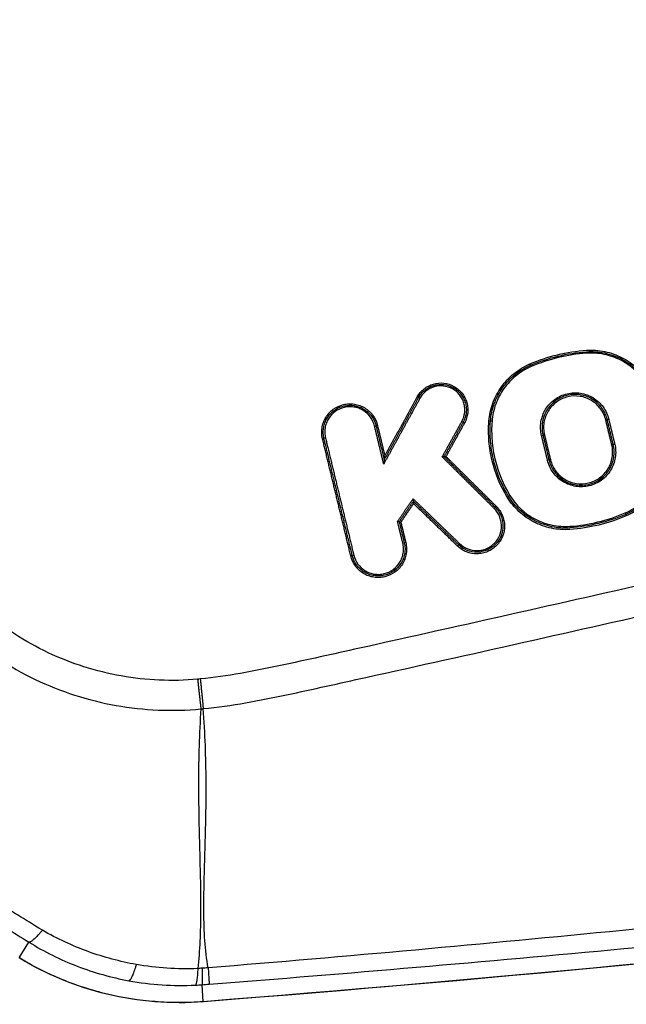
# Model space of a CAD drawing. Units: millimetres. Extents: x -5883 to 5865, y -7514 to 7530.
# Drawn here: x 3856 to 3895, y 815 to 880 of the extents above; entities that cross this region are included whole.
import ezdxf

# ---------------------------------------------------------------- set-up
doc = ezdxf.new("R2010")
doc.units = ezdxf.units.MM
doc.layers.add('2d', color=230, linetype='Continuous')

msp = doc.modelspace()

# ---------------------------------------------------------------- linework, layer by layer
at = {"layer": '2d'}
for p, q in [((3855.741, 818.326), (3856.373, 819.357)), ((3867.785, 815.465), (3867.699, 816.577))]:
    msp.add_line(p, q, dxfattribs=at)
at = {"layer": '2d', "extrusion": (0, 0, -1)}
for centre, major_axis, ratio, start_param, end_param in [((3889.156, 857.182), (0.0394, -0.0919), 0.017798, 0, 1.529282), ((3889.234, 856.998), (0.0394, -0.0919), 0.017826, 3.141593, 4.670808), ((3881.784, 855.023), (0.0876, -0.0483), 0.040234, 0, 1.548609), ((3881.959, 854.927), (0.0876, -0.0483), 0.040269, 3.141593, 4.690182), ((3886.474, 853.435), (0.0997, -0.0076), 0.04638, 0, 1.567258), ((3878.988, 853.11), (0.0972, 0.0235), 0.045338, -1.55985, 0), ((3879.182, 853.157), (0.0972, 0.0235), 0.045316, 1.581737, 3.141593), ((3889.914, 852.494), (0.0972, 0.0235), 0.045555, -1.559797, 0), ((3890.109, 852.541), (0.0972, 0.0235), 0.045534, 1.58179, 3.141593), ((3894.51, 851.885), (0.0972, 0.0235), 0.045766, 0, 1.581846), ((3894.704, 851.931), (0.0972, 0.0235), 0.045754, 3.141593, 4.723436), ((3887.675, 848.463), (0.0853, 0.0523), 0.04121, 0, 1.596055), ((3895.384, 847.428), (0.0394, -0.0919), 0.019201, 4.667606, 6.283185), ((3895.463, 847.244), (0.0394, -0.0919), 0.019225, 1.525957, 3.141593), ((3880.838, 845.448), (0.0972, 0.0235), 0.048047, -1.559196, 0), ((3881.032, 845.494), (0.0972, 0.0235), 0.048025, 1.582391, 3.141593), ((3884.416, 845.273), (0.0694, 0.072), 0.03438, 0, 1.606413), ((3884.554, 845.417), (0.0694, 0.072), 0.034348, 3.141593, 4.747972), ((3867.4, 820.443), (0.39, -4.985), 0.016513, 0, 0.052367)]:
    msp.add_ellipse(centre, major_axis=major_axis, ratio=ratio, start_param=start_param, end_param=end_param, dxfattribs=at)
at = {"layer": '2d'}
for centre, major_axis, ratio, start_param, end_param in [((3884.7, 853.411), (0.0875, -0.0485), 0.040706, 0, 1.593354), ((3884.875, 853.314), (0.0875, -0.0485), 0.040732, 3.141593, 4.734961), ((3886.674, 853.419), (0.0997, -0.0076), 0.046391, 1.574335, 3.141593), ((3894.117, 853.509), (0.0972, 0.0235), 0.045192, 4.701478, 6.283185), ((3894.312, 853.556), (0.0972, 0.0235), 0.04518, 1.559888, 3.141593), ((3875.583, 852.288), (0.0972, 0.0235), 0.045623, 4.701374, 6.283185), ((3875.777, 852.335), (0.0972, 0.0235), 0.045612, 1.559784, 3.141593), ((3890.306, 850.87), (0.0972, 0.0235), 0.04613, 0, 1.559659), ((3890.501, 850.917), (0.0972, 0.0235), 0.046108, 3.141593, 4.701257), ((3887.845, 848.568), (0.0853, 0.0523), 0.041182, 1.545555, 3.141593), ((3886.813, 847.728), (0.0704, 0.0711), 0.034214, 0, 1.53626), ((3886.954, 847.87), (0.0704, 0.0711), 0.034174, 3.141593, 4.677893), ((3877.433, 844.625), (0.0972, 0.0235), 0.048333, 4.70072, 6.283185), ((3877.628, 844.672), (0.0972, 0.0235), 0.048321, 1.55913, 3.141593)]:
    msp.add_ellipse(centre, major_axis=major_axis, ratio=ratio, start_param=start_param, end_param=end_param, dxfattribs=at)
for points, knots in [([(4132.477, 981.345), (4132.441, 974.293), (4132.31, 967.244), (4131.858, 953.148), (4131.535, 946.101), (4130.882, 935.543), (4130.665, 932.032), (4129.792, 926.846), (4129.411, 925.149), (4128.64, 922.672), (4128.349, 921.856), (4127.708, 920.239), (4127.36, 919.443), (4126.17, 917.122), (4125.239, 915.673), (4123.116, 912.987), (4121.9, 911.738), (4119.248, 909.467), (4117.834, 908.466), (4114.86, 906.679), (4113.302, 905.89), (4110.095, 904.448), (4108.459, 903.801), (4105.982, 902.882), (4105.153, 902.582), (4103.496, 901.982), (4102.667, 901.683), (4098.52, 900.197), (4095.194, 899.031), (4090.197, 897.308), (4088.529, 896.738), (4085.189, 895.607), (4083.519, 895.044), (4078.504, 893.363), (4075.157, 892.252), (4058.405, 886.749), (4044.95, 882.513), (4004.48, 870.239), (3977.351, 862.613), (3936.386, 852.16), (3922.691, 848.822), (3902.093, 844.005), (3895.217, 842.436), (3884.892, 840.116), (3881.449, 839.349), (3876.282, 838.203), (3874.561, 837.815), (3871.103, 837.083), (3869.362, 836.746), (3867.588, 836.573)], [0, 0, 0, 0, 0.062472, 0.062472, 0.124974, 0.124974, 0.156225, 0.156225, 0.171851, 0.171851, 0.179663, 0.179663, 0.187476, 0.187476, 0.203101, 0.203101, 0.218727, 0.218727, 0.234352, 0.234352, 0.249978, 0.249978, 0.265603, 0.265603, 0.273416, 0.273416, 0.281229, 0.281229, 0.31248, 0.31248, 0.328105, 0.328105, 0.343731, 0.343731, 0.374982, 0.374982, 0.499985, 0.499985, 0.749993, 0.749993, 0.874996, 0.874996, 0.937498, 0.937498, 0.968749, 0.968749, 0.984375, 0.984375, 1, 1, 1, 1]), ([(3867.778, 834.63), (3869.669, 834.815), (3871.471, 835.166), (3874.972, 835.904), (3876.688, 836.29), (3881.858, 837.433), (3885.304, 838.199), (3895.638, 840.515), (3902.522, 842.083), (3923.142, 846.898), (3936.85, 850.235), (3977.864, 860.693), (4005.024, 868.326), (4045.535, 880.61), (4059.006, 884.849), (4075.778, 890.359), (4079.129, 891.471), (4084.15, 893.154), (4085.822, 893.718), (4089.166, 894.849), (4090.839, 895.421), (4095.852, 897.149), (4099.188, 898.319), (4103.349, 899.811), (4104.181, 900.111), (4105.844, 900.714), (4106.674, 901.014), (4109.175, 901.942), (4110.852, 902.605), (4114.163, 904.093), (4115.787, 904.913), (4118.924, 906.795), (4120.433, 907.86), (4123.274, 910.289), (4124.579, 911.626), (4126.882, 914.536), (4127.875, 916.081), (4129.162, 918.589), (4129.543, 919.459), (4130.217, 921.162), (4130.525, 922.026), (4131.344, 924.657), (4131.743, 926.442), (4132.652, 931.837), (4132.869, 935.402), (4133.524, 945.993), (4133.848, 953.064), (4134.301, 967.201), (4134.433, 974.271), (4134.469, 981.345)], [0, 0, 0, 0, 0.015625, 0.015625, 0.03125, 0.03125, 0.0625, 0.0625, 0.125, 0.125, 0.25, 0.25, 0.5, 0.5, 0.625, 0.625, 0.65625, 0.65625, 0.671875, 0.671875, 0.6875, 0.6875, 0.71875, 0.71875, 0.726562, 0.726562, 0.734375, 0.734375, 0.75, 0.75, 0.765625, 0.765625, 0.78125, 0.78125, 0.796875, 0.796875, 0.8125, 0.8125, 0.820313, 0.820313, 0.828125, 0.828125, 0.84375, 0.84375, 0.875, 0.875, 0.9375, 0.9375, 1, 1, 1, 1]), ([(3818.963, 958.674), (3817.19, 958.674), (3815.411, 958.495), (3812.794, 957.879), (3811.936, 957.629), (3810.152, 956.909), (3809.257, 956.398), (3808.102, 955.503), (3807.739, 955.181), (3807.055, 954.493), (3806.731, 954.118), (3805.85, 952.948), (3805.372, 952.099), (3804.652, 950.32), (3804.403, 949.415), (3804.227, 947.959), (3804.209, 947.457), (3804.219, 946.551), (3804.238, 946.132), (3804.325, 944.02), (3804.406, 942.357), (3804.56, 939.01), (3804.638, 937.336), (3804.875, 932.317), (3805.036, 928.972), (3805.524, 918.939), (3805.863, 912.25), (3806.559, 898.878), (3806.912, 892.196), (3807.326, 884.679), (3807.373, 883.844), (3807.464, 882.175), (3807.493, 881.361), (3807.717, 878.657), (3808.124, 876.835), (3809.404, 873.369), (3810.254, 871.738), (3812.409, 868.697), (3813.68, 867.337), (3815.835, 865.588), (3816.534, 865.124), (3817.911, 864.144), (3818.599, 863.651), (3820.663, 862.168), (3822.046, 861.169), (3826.174, 858.221), (3828.923, 856.251), (3837.163, 850.331), (3842.647, 846.37), (3849.504, 841.414), (3850.875, 840.426), (3852.91, 838.933), (3853.572, 838.423), (3855.131, 837.398), (3855.951, 836.938), (3857.62, 836.143), (3858.472, 835.806), (3860.235, 835.237), (3861.154, 835.007), (3863.905, 834.515), (3865.755, 834.438), (3867.624, 834.614)], [0, 0, 0, 0, 0.03125, 0.03125, 0.046875, 0.046875, 0.0625, 0.0625, 0.070312, 0.070312, 0.078125, 0.078125, 0.09375, 0.09375, 0.109375, 0.109375, 0.117187, 0.117187, 0.125, 0.125, 0.15625, 0.15625, 0.1875, 0.1875, 0.25, 0.25, 0.375, 0.375, 0.5, 0.5, 0.515625, 0.515625, 0.53125, 0.53125, 0.5625, 0.5625, 0.59375, 0.59375, 0.625, 0.625, 0.640625, 0.640625, 0.65625, 0.65625, 0.6875, 0.6875, 0.75, 0.75, 0.875, 0.875, 0.90625, 0.90625, 0.921875, 0.921875, 0.9375, 0.9375, 0.953125, 0.953125, 0.96875, 0.96875, 1, 1, 1, 1]), ([(3867.414, 836.554), (3865.728, 836.402), (3864.068, 836.475), (3861.593, 836.915), (3860.77, 837.119), (3859.175, 837.627), (3858.397, 837.932), (3856.88, 838.646), (3856.137, 839.058), (3854.717, 839.985), (3854.045, 840.5), (3851.998, 842.001), (3850.625, 842.991), (3843.766, 847.949), (3838.28, 851.916), (3830.036, 857.85), (3827.285, 859.826), (3823.155, 862.785), (3821.785, 863.777), (3819.725, 865.26), (3819.037, 865.754), (3817.658, 866.735), (3816.945, 867.212), (3815.015, 868.799), (3813.876, 870.03), (3811.945, 872.779), (3811.182, 874.25), (3810.031, 877.389), (3809.671, 879.009), (3809.469, 881.444), (3809.437, 882.288), (3809.345, 883.959), (3809.298, 884.795), (3808.883, 892.315), (3808.531, 899.001), (3807.839, 912.373), (3807.502, 919.059), (3807.018, 929.091), (3806.858, 932.435), (3806.622, 937.45), (3806.545, 939.122), (3806.391, 942.465), (3806.311, 944.141), (3806.225, 946.222), (3806.207, 946.64), (3806.199, 947.446), (3806.214, 947.829), (3806.354, 948.979), (3806.559, 949.73), (3807.141, 951.174), (3807.517, 951.845), (3808.191, 952.769), (3808.44, 953.069), (3808.983, 953.636), (3809.269, 953.9), (3810.177, 954.639), (3810.856, 955.065), (3812.371, 955.716), (3813.177, 955.967), (3815.61, 956.576), (3817.283, 956.759), (3818.963, 956.759)], [0, 0, 0, 0, 0.03125, 0.03125, 0.046875, 0.046875, 0.0625, 0.0625, 0.078125, 0.078125, 0.09375, 0.09375, 0.125, 0.125, 0.25, 0.25, 0.3125, 0.3125, 0.34375, 0.34375, 0.359375, 0.359375, 0.375, 0.375, 0.40625, 0.40625, 0.4375, 0.4375, 0.46875, 0.46875, 0.484375, 0.484375, 0.5, 0.5, 0.625, 0.625, 0.75, 0.75, 0.8125, 0.8125, 0.84375, 0.84375, 0.875, 0.875, 0.882813, 0.882813, 0.890625, 0.890625, 0.90625, 0.90625, 0.921875, 0.921875, 0.929688, 0.929688, 0.9375, 0.9375, 0.953125, 0.953125, 0.96875, 0.96875, 1, 1, 1, 1]), ([(3892.848, 858.069), (3893.254, 858.097), (3893.655, 858.07), (3894.248, 857.947), (3894.446, 857.892), (3894.826, 857.758), (3895.01, 857.678), (3895.546, 857.402), (3895.883, 857.166), (3896.325, 856.756), (3896.463, 856.61), (3896.719, 856.298), (3896.837, 856.131), (3896.944, 855.958)], [0, 0, 0, 0, 0.001204806, 0.001204806, 0.00180721, 0.00180721, 0.002409613, 0.002409613, 0.003614419, 0.003614419, 0.004216822, 0.004216822, 0.004819225, 0.004819225, 0.004819225, 0.004819225]), ([(3892.855, 857.974), (3893.252, 858.001), (3893.644, 857.974), (3894.224, 857.855), (3894.417, 857.801), (3894.788, 857.67), (3894.969, 857.592), (3895.492, 857.322), (3895.822, 857.091), (3896.254, 856.69), (3896.388, 856.548), (3896.638, 856.242), (3896.754, 856.08), (3896.858, 855.91)], [0, 0, 0, 0, 0.001177675, 0.001177675, 0.001766513, 0.001766513, 0.00235535, 0.00235535, 0.003533026, 0.003533026, 0.004121863, 0.004121863, 0.004710701, 0.004710701, 0.004710701, 0.004710701]), ([(3896.773, 855.862), (3896.672, 856.028), (3896.558, 856.187), (3896.314, 856.485), (3896.182, 856.625), (3895.761, 857.016), (3895.439, 857.242), (3894.927, 857.505), (3894.751, 857.581), (3894.388, 857.71), (3894.199, 857.762), (3893.633, 857.879), (3893.25, 857.905), (3892.862, 857.878)], [0, 0, 0, 0, 0.000583108, 0.000583108, 0.001166216, 0.001166216, 0.002332432, 0.002332432, 0.002915541, 0.002915541, 0.003498649, 0.003498649, 0.004664865, 0.004664865, 0.004664865, 0.004664865]), ([(3886.474, 853.43), (3886.505, 853.836), (3886.59, 854.228), (3886.797, 854.797), (3886.88, 854.985), (3887.068, 855.341), (3887.173, 855.512), (3887.523, 856.003), (3887.806, 856.302), (3888.276, 856.68), (3888.44, 856.795), (3888.786, 857.004), (3888.968, 857.097), (3889.156, 857.177)], [0, 0, 0, 0, 0.001205328, 0.001205328, 0.001807992, 0.001807992, 0.002410656, 0.002410656, 0.003615984, 0.003615984, 0.004218648, 0.004218648, 0.004821311, 0.004821311, 0.004821311, 0.004821311]), ([(3886.574, 853.427), (3886.604, 853.824), (3886.687, 854.207), (3886.889, 854.764), (3886.97, 854.947), (3887.154, 855.295), (3887.257, 855.462), (3887.599, 855.942), (3887.876, 856.235), (3888.335, 856.604), (3888.496, 856.716), (3888.834, 856.92), (3889.012, 857.011), (3889.195, 857.09)], [0, 0, 0, 0, 0.001178146, 0.001178146, 0.00176722, 0.00176722, 0.002356293, 0.002356293, 0.003534439, 0.003534439, 0.004123512, 0.004123512, 0.004712586, 0.004712586, 0.004712586, 0.004712586]), ([(3889.234, 857.003), (3889.056, 856.926), (3888.882, 856.837), (3888.551, 856.638), (3888.394, 856.528), (3887.946, 856.167), (3887.676, 855.881), (3887.341, 855.413), (3887.24, 855.249), (3887.061, 854.909), (3886.982, 854.73), (3886.785, 854.186), (3886.703, 853.812), (3886.674, 853.424)], [0, 0, 0, 0, 0.000583382, 0.000583382, 0.001166765, 0.001166765, 0.002333529, 0.002333529, 0.002916912, 0.002916912, 0.003500294, 0.003500294, 0.004667059, 0.004667059, 0.004667059, 0.004667059]), ([(3881.784, 855.019), (3881.84, 855.121), (3881.906, 855.216), (3882.054, 855.392), (3882.138, 855.474), (3882.319, 855.618), (3882.416, 855.681), (3882.621, 855.787), (3882.73, 855.831), (3883.062, 855.927), (3883.299, 855.947), (3883.757, 855.895), (3883.983, 855.823), (3884.285, 855.656), (3884.382, 855.589), (3884.559, 855.44), (3884.639, 855.357), (3884.783, 855.176), (3884.847, 855.078), (3884.952, 854.873), (3884.995, 854.766), (3885.06, 854.542), (3885.08, 854.428), (3885.1, 854.199), (3885.098, 854.082), (3885.059, 853.737), (3884.988, 853.514), (3884.875, 853.31)], [0, 0, 0, 0, 0.000345448, 0.000345448, 0.000690896, 0.000690896, 0.001036345, 0.001036345, 0.001381793, 0.001381793, 0.002072689, 0.002072689, 0.002763585, 0.002763585, 0.003109034, 0.003109034, 0.003454482, 0.003454482, 0.00379993, 0.00379993, 0.004145378, 0.004145378, 0.004490826, 0.004490826, 0.004836275, 0.004836275, 0.005527171, 0.005527171, 0.005527171, 0.005527171]), ([(3881.871, 854.975), (3881.924, 855.071), (3881.986, 855.161), (3882.126, 855.327), (3882.205, 855.404), (3882.376, 855.541), (3882.467, 855.6), (3882.661, 855.7), (3882.764, 855.741), (3883.078, 855.832), (3883.301, 855.85), (3883.732, 855.802), (3883.946, 855.734), (3884.231, 855.576), (3884.323, 855.513), (3884.489, 855.372), (3884.565, 855.295), (3884.701, 855.124), (3884.761, 855.031), (3884.861, 854.838), (3884.901, 854.737), (3884.962, 854.525), (3884.981, 854.418), (3885, 854.202), (3884.998, 854.091), (3884.961, 853.766), (3884.894, 853.555), (3884.787, 853.363)], [0, 0, 0, 0, 0.000325862, 0.000325862, 0.000651724, 0.000651724, 0.000977586, 0.000977586, 0.001303449, 0.001303449, 0.001955173, 0.001955173, 0.002606897, 0.002606897, 0.002932759, 0.002932759, 0.003258622, 0.003258622, 0.003584484, 0.003584484, 0.003910346, 0.003910346, 0.004236208, 0.004236208, 0.00456207, 0.00456207, 0.005213794, 0.005213794, 0.005213794, 0.005213794]), ([(3884.7, 853.416), (3884.8, 853.597), (3884.863, 853.795), (3884.898, 854.101), (3884.899, 854.205), (3884.882, 854.408), (3884.864, 854.509), (3884.807, 854.707), (3884.769, 854.802), (3884.675, 854.984), (3884.619, 855.071), (3884.491, 855.232), (3884.419, 855.305), (3884.263, 855.437), (3884.177, 855.496), (3883.909, 855.645), (3883.708, 855.708), (3883.302, 855.754), (3883.093, 855.736), (3882.798, 855.651), (3882.701, 855.613), (3882.519, 855.519), (3882.433, 855.463), (3882.273, 855.335), (3882.198, 855.262), (3882.067, 855.106), (3882.009, 855.022), (3881.959, 854.931)], [0, 0, 0, 0, 0.000620541, 0.000620541, 0.000930812, 0.000930812, 0.001241082, 0.001241082, 0.001551353, 0.001551353, 0.001861623, 0.001861623, 0.002171894, 0.002171894, 0.002482164, 0.002482164, 0.003102706, 0.003102706, 0.003723247, 0.003723247, 0.004033517, 0.004033517, 0.004343788, 0.004343788, 0.004654058, 0.004654058, 0.004964329, 0.004964329, 0.004964329, 0.004964329]), ([(3889.914, 852.499), (3889.879, 852.644), (3889.859, 852.793), (3889.847, 853.088), (3889.855, 853.235), (3889.902, 853.528), (3889.939, 853.673), (3890.041, 853.949), (3890.105, 854.083), (3890.261, 854.337), (3890.35, 854.455), (3890.55, 854.672), (3890.662, 854.772), (3890.902, 854.946), (3891.029, 855.021), (3891.297, 855.145), (3891.44, 855.194), (3891.87, 855.298), (3892.173, 855.31), (3892.61, 855.241), (3892.755, 855.204), (3893.034, 855.101), (3893.167, 855.037), (3893.419, 854.883), (3893.539, 854.792), (3893.756, 854.592), (3893.854, 854.482), (3894.028, 854.242), (3894.104, 854.113), (3894.228, 853.845), (3894.277, 853.706), (3894.312, 853.561)], [0, 0, 0, 0, 0.000447875, 0.000447875, 0.00089575, 0.00089575, 0.001343624, 0.001343624, 0.001791499, 0.001791499, 0.002239374, 0.002239374, 0.002687249, 0.002687249, 0.003135124, 0.003135124, 0.003582998, 0.003582998, 0.004478748, 0.004478748, 0.004926623, 0.004926623, 0.005374498, 0.005374498, 0.005822373, 0.005822373, 0.006270247, 0.006270247, 0.006718122, 0.006718122, 0.007165997, 0.007165997, 0.007165997, 0.007165997]), ([(3894.215, 853.533), (3894.153, 853.789), (3894.046, 854.029), (3893.823, 854.355), (3893.74, 854.455), (3893.556, 854.64), (3893.455, 854.725), (3893.24, 854.875), (3893.126, 854.94), (3892.889, 855.048), (3892.763, 855.091), (3892.509, 855.155), (3892.38, 855.175), (3892.119, 855.191), (3891.986, 855.187), (3891.727, 855.156), (3891.599, 855.129), (3891.349, 855.052), (3891.226, 855.001), (3890.88, 854.82), (3890.668, 854.655), (3890.323, 854.265), (3890.184, 854.036), (3889.999, 853.549), (3889.951, 853.286), (3889.951, 853.025)], [0, 0, 0, 0, 0.000781737, 0.000781737, 0.001172606, 0.001172606, 0.001563475, 0.001563475, 0.001954344, 0.001954344, 0.002345212, 0.002345212, 0.002736081, 0.002736081, 0.00312695, 0.00312695, 0.003517818, 0.003517818, 0.003908687, 0.003908687, 0.004690424, 0.004690424, 0.005472162, 0.005472162, 0.006253899, 0.006253899, 0.006253899, 0.006253899]), ([(3894.117, 853.505), (3894.085, 853.637), (3894.041, 853.764), (3893.928, 854.008), (3893.859, 854.126), (3893.7, 854.344), (3893.611, 854.444), (3893.413, 854.627), (3893.303, 854.71), (3892.959, 854.92), (3892.699, 855.016), (3892.168, 855.099), (3891.891, 855.088), (3891.499, 854.994), (3891.369, 854.949), (3891.125, 854.835), (3891.009, 854.767), (3890.79, 854.608), (3890.688, 854.517), (3890.506, 854.32), (3890.425, 854.212), (3890.283, 853.98), (3890.224, 853.859), (3890.132, 853.607), (3890.097, 853.475), (3890.055, 853.208), (3890.047, 853.074), (3890.058, 852.805), (3890.077, 852.669), (3890.109, 852.537)], [0, 0, 0, 0, 0.000403062, 0.000403062, 0.000806124, 0.000806124, 0.001209186, 0.001209186, 0.001612248, 0.001612248, 0.002418372, 0.002418372, 0.003224496, 0.003224496, 0.003627557, 0.003627557, 0.004030619, 0.004030619, 0.004433681, 0.004433681, 0.004836743, 0.004836743, 0.005239805, 0.005239805, 0.005642867, 0.005642867, 0.006045929, 0.006045929, 0.006448991, 0.006448991, 0.006448991, 0.006448991]), ([(3875.583, 852.284), (3875.554, 852.402), (3875.538, 852.522), (3875.528, 852.763), (3875.535, 852.885), (3875.572, 853.125), (3875.603, 853.242), (3875.686, 853.469), (3875.739, 853.58), (3875.928, 853.889), (3876.096, 854.072), (3876.486, 854.356), (3876.711, 854.46), (3877.064, 854.546), (3877.186, 854.563), (3877.428, 854.573), (3877.548, 854.566), (3877.788, 854.529), (3877.907, 854.498), (3878.133, 854.415), (3878.242, 854.362), (3878.451, 854.235), (3878.548, 854.162), (3878.725, 853.998), (3878.807, 853.907), (3879.021, 853.613), (3879.125, 853.39), (3879.182, 853.153)], [0, 0, 0, 0, 0.000361859, 0.000361859, 0.000723718, 0.000723718, 0.001085578, 0.001085578, 0.001447437, 0.001447437, 0.002171155, 0.002171155, 0.002894874, 0.002894874, 0.003256733, 0.003256733, 0.003618592, 0.003618592, 0.003980451, 0.003980451, 0.00434231, 0.00434231, 0.00470417, 0.00470417, 0.005066029, 0.005066029, 0.005789747, 0.005789747, 0.005789747, 0.005789747]), ([(3875.631, 852.723), (3875.631, 852.828), (3875.641, 852.936), (3875.679, 853.144), (3875.708, 853.245), (3875.783, 853.443), (3875.83, 853.54), (3875.939, 853.721), (3876.002, 853.805), (3876.143, 853.964), (3876.221, 854.038), (3876.387, 854.168), (3876.476, 854.225), (3876.759, 854.373), (3876.962, 854.436), (3877.387, 854.487), (3877.599, 854.474), (3877.91, 854.396), (3878.009, 854.361), (3878.201, 854.274), (3878.295, 854.221), (3878.731, 853.918), (3878.984, 853.549), (3879.085, 853.134)], [0.000413793, 0.000413793, 0.000413793, 0.000413793, 0.000730216, 0.000730216, 0.001046639, 0.001046639, 0.001363061, 0.001363061, 0.001679484, 0.001679484, 0.001995907, 0.001995907, 0.002312329, 0.002312329, 0.002945175, 0.002945175, 0.00357802, 0.00357802, 0.003894443, 0.003894443, 0.004210866, 0.004210866, 0.005476557, 0.005476557, 0.005476557, 0.005476557]), ([(3878.988, 853.115), (3878.936, 853.327), (3878.844, 853.525), (3878.589, 853.875), (3878.429, 854.023), (3878.149, 854.194), (3878.052, 854.241), (3877.85, 854.315), (3877.744, 854.342), (3877.53, 854.376), (3877.423, 854.382), (3877.207, 854.373), (3877.098, 854.358), (3876.784, 854.281), (3876.583, 854.188), (3876.235, 853.935), (3876.085, 853.772), (3875.917, 853.496), (3875.869, 853.397), (3875.795, 853.195), (3875.768, 853.09), (3875.734, 852.877), (3875.728, 852.767), (3875.737, 852.553), (3875.752, 852.446), (3875.777, 852.34)], [0, 0, 0, 0, 0.0006539, 0.0006539, 0.001307799, 0.001307799, 0.001634749, 0.001634749, 0.001961699, 0.001961699, 0.002288649, 0.002288649, 0.002615599, 0.002615599, 0.003269498, 0.003269498, 0.003923398, 0.003923398, 0.004250348, 0.004250348, 0.004577298, 0.004577298, 0.004904248, 0.004904248, 0.005231197, 0.005231197, 0.005231197, 0.005231197]), ([(3887.675, 848.459), (3887.218, 849.204), (3886.888, 849.999), (3886.581, 851.268), (3886.512, 851.699), (3886.442, 852.561), (3886.441, 852.994), (3886.474, 853.43)], [0, 0, 0, 0, 0.002586553, 0.002586553, 0.00387983, 0.00387983, 0.005173106, 0.005173106, 0.005173106, 0.005173106]), ([(3886.674, 853.424), (3886.641, 852.999), (3886.643, 852.576), (3886.711, 851.735), (3886.778, 851.314), (3887.077, 850.076), (3887.399, 849.3), (3887.845, 848.573)], [0, 0, 0, 0, 0.00126695, 0.00126695, 0.0025339, 0.0025339, 0.0050678, 0.0050678, 0.0050678, 0.0050678]), ([(3857.256, 820.14), (3856.642, 820.505), (3856.138, 820.817), (3855.11, 821.454), (3854.596, 821.774), (3853.054, 822.736), (3852.027, 823.382), (3848.943, 825.335), (3846.901, 826.646), (3840.786, 830.606), (3836.733, 833.284), (3828.675, 838.718), (3824.669, 841.474), (3818.698, 845.659), (3816.713, 847.063), (3813.746, 849.182), (3812.759, 849.89), (3810.791, 851.307), (3809.826, 852.005), (3808.791, 852.767)], [0, 0, 0, 0, 0.03125, 0.03125, 0.0625, 0.0625, 0.125, 0.125, 0.25, 0.25, 0.5, 0.5, 0.75, 0.75, 0.875, 0.875, 0.9375, 0.9375, 1, 1, 1, 1]), ([(3887.76, 848.516), (3887.363, 849.163), (3887.064, 849.848), (3886.757, 850.934), (3886.679, 851.307), (3886.576, 852.052), (3886.55, 852.427), (3886.55, 852.803)], [0, 0, 0, 0, 0.002245677, 0.002245677, 0.003368516, 0.003368516, 0.004491354, 0.004491354, 0.004491354, 0.004491354]), ([(3807.825, 851.611), (3808.821, 850.903), (3809.811, 850.2), (3811.798, 848.799), (3812.793, 848.1), (3815.781, 846.009), (3817.779, 844.624), (3823.787, 840.492), (3827.814, 837.77), (3835.908, 832.392), (3839.975, 829.736), (3846.107, 825.803), (3848.156, 824.499), (3851.236, 822.558), (3852.265, 821.913), (3853.81, 820.948), (3854.325, 820.627), (3855.357, 819.986), (3855.873, 819.666), (3856.373, 819.357)], [0, 0, 0, 0, 0.0625, 0.0625, 0.125, 0.125, 0.25, 0.25, 0.5, 0.5, 0.75, 0.75, 0.875, 0.875, 0.9375, 0.9375, 0.96875, 0.96875, 1, 1, 1, 1]), ([(3894.704, 851.936), (3894.739, 851.791), (3894.76, 851.642), (3894.771, 851.347), (3894.763, 851.2), (3894.717, 850.907), (3894.679, 850.762), (3894.577, 850.486), (3894.513, 850.353), (3894.357, 850.098), (3894.268, 849.98), (3894.068, 849.764), (3893.956, 849.664), (3893.716, 849.489), (3893.589, 849.415), (3893.321, 849.29), (3893.179, 849.241), (3892.748, 849.137), (3892.445, 849.125), (3892.008, 849.194), (3891.863, 849.231), (3891.584, 849.334), (3891.452, 849.398), (3891.2, 849.552), (3891.08, 849.643), (3890.862, 849.844), (3890.764, 849.954), (3890.59, 850.193), (3890.514, 850.322), (3890.39, 850.59), (3890.341, 850.729), (3890.306, 850.874)], [0, 0, 0, 0, 0.000447888, 0.000447888, 0.000895776, 0.000895776, 0.001343664, 0.001343664, 0.001791552, 0.001791552, 0.00223944, 0.00223944, 0.002687328, 0.002687328, 0.003135215, 0.003135215, 0.003583103, 0.003583103, 0.004478879, 0.004478879, 0.004926767, 0.004926767, 0.005374655, 0.005374655, 0.005822543, 0.005822543, 0.006270431, 0.006270431, 0.006718319, 0.006718319, 0.007166207, 0.007166207, 0.007166207, 0.007166207]), ([(3890.404, 850.893), (3890.437, 850.754), (3890.484, 850.621), (3890.602, 850.366), (3890.674, 850.242), (3890.841, 850.013), (3890.935, 849.908), (3891.143, 849.716), (3891.257, 849.629), (3891.618, 849.409), (3891.891, 849.309), (3892.447, 849.221), (3892.738, 849.233), (3893.149, 849.332), (3893.285, 849.379), (3893.542, 849.498), (3893.663, 849.569), (3893.892, 849.736), (3893.999, 849.831), (3894.19, 850.039), (3894.275, 850.151), (3894.424, 850.394), (3894.486, 850.522), (3894.583, 850.786), (3894.619, 850.925), (3894.663, 851.204), (3894.671, 851.345), (3894.66, 851.627), (3894.64, 851.769), (3894.607, 851.908)], [0, 0, 0, 0, 0.000422636, 0.000422636, 0.000845272, 0.000845272, 0.001267909, 0.001267909, 0.001690545, 0.001690545, 0.002535817, 0.002535817, 0.003381089, 0.003381089, 0.003803726, 0.003803726, 0.004226362, 0.004226362, 0.004648998, 0.004648998, 0.005071634, 0.005071634, 0.00549427, 0.00549427, 0.005916906, 0.005916906, 0.006339543, 0.006339543, 0.006762179, 0.006762179, 0.006762179, 0.006762179]), ([(3890.501, 850.912), (3890.533, 850.779), (3890.577, 850.652), (3890.69, 850.409), (3890.759, 850.291), (3890.918, 850.072), (3891.008, 849.972), (3891.206, 849.789), (3891.315, 849.707), (3891.66, 849.496), (3891.919, 849.401), (3892.45, 849.317), (3892.727, 849.328), (3893.119, 849.423), (3893.249, 849.468), (3893.494, 849.581), (3893.609, 849.649), (3893.828, 849.808), (3893.93, 849.899), (3894.112, 850.097), (3894.193, 850.204), (3894.335, 850.436), (3894.394, 850.558), (3894.487, 850.81), (3894.521, 850.942), (3894.563, 851.209), (3894.571, 851.343), (3894.56, 851.612), (3894.542, 851.747), (3894.51, 851.88)], [0, 0, 0, 0, 0.000403073, 0.000403073, 0.000806146, 0.000806146, 0.001209219, 0.001209219, 0.001612292, 0.001612292, 0.002418437, 0.002418437, 0.003224583, 0.003224583, 0.003627656, 0.003627656, 0.004030729, 0.004030729, 0.004433802, 0.004433802, 0.004836875, 0.004836875, 0.005239948, 0.005239948, 0.005643021, 0.005643021, 0.006046094, 0.006046094, 0.006449167, 0.006449167, 0.006449167, 0.006449167]), ([(3879.624, 850.901), (3879.624, 850.9), (3879.623, 850.893), (3879.62, 850.875), (3879.619, 850.864), (3879.614, 850.831), (3879.611, 850.807), (3879.601, 850.733), (3879.594, 850.683), (3879.587, 850.632)], [0, 0, 0, 0, 0.0000389635, 0.0000389635, 0.000077927, 0.000077927, 0.000155854, 0.000155854, 0.0003117079, 0.0003117079, 0.0003117079, 0.0003117079]), ([(3879.661, 851.17), (3879.654, 851.119), (3879.647, 851.068), (3879.637, 850.994), (3879.634, 850.97), (3879.629, 850.937), (3879.628, 850.926), (3879.625, 850.908), (3879.624, 850.901), (3879.624, 850.901)], [-0.0000024354, -0.0000024354, -0.0000024354, -0.0000024354, 0.0001517788, 0.0001517788, 0.0002288858, 0.0002288858, 0.0002674394, 0.0002674394, 0.0003059929, 0.0003059929, 0.0003059929, 0.0003059929]), ([(3883.539, 851.111), (3883.539, 851.111), (3883.536, 851.111), (3883.533, 851.111), (3883.529, 851.111), (3883.524, 851.111), (3883.518, 851.11), (3883.511, 851.11), (3883.503, 851.109), (3883.494, 851.108), (3883.484, 851.107), (3883.472, 851.105), (3883.461, 851.104), (3883.447, 851.102), (3883.432, 851.1), (3883.417, 851.098), (3883.416, 851.098), (3883.416, 851.098), (3883.415, 851.098)], [0, 0, 0, 0, 0.0000290442, 0.0000290442, 0.0000290442, 0.0000579102, 0.0000579102, 0.0000579102, 0.0000891465, 0.0000891465, 0.0000891465, 0.0001266719, 0.0001266719, 0.0001266719, 0.0001712173, 0.0001712173, 0.0001712173, 0.0001732561, 0.0001732561, 0.0001732561, 0.0001732561]), ([(3883.539, 851.111), (3883.54, 851.11), (3883.542, 851.11), (3883.546, 851.11), (3883.549, 851.11), (3883.555, 851.111), (3883.561, 851.111), (3883.567, 851.112), (3883.575, 851.112), (3883.584, 851.113), (3883.594, 851.115), (3883.606, 851.116), (3883.618, 851.117), (3883.632, 851.119), (3883.647, 851.121), (3883.661, 851.123), (3883.662, 851.123), (3883.663, 851.124), (3883.663, 851.124)], [0, 0, 0, 0, 0.0000290445, 0.0000290445, 0.0000290445, 0.0000579109, 0.0000579109, 0.0000579109, 0.0000891477, 0.0000891477, 0.0000891477, 0.0001266736, 0.0001266736, 0.0001266736, 0.0001712191, 0.0001712191, 0.0001712191, 0.000173258, 0.000173258, 0.000173258, 0.000173258]), ([(3895.384, 847.433), (3895.563, 847.509), (3895.737, 847.598), (3896.067, 847.797), (3896.224, 847.907), (3896.673, 848.268), (3896.943, 848.554), (3897.277, 849.023), (3897.378, 849.186), (3897.557, 849.527), (3897.637, 849.705), (3897.834, 850.249), (3897.915, 850.624), (3897.944, 851.011)], [0, 0, 0, 0, 0.00058342, 0.00058342, 0.001166841, 0.001166841, 0.002333681, 0.002333681, 0.002917102, 0.002917102, 0.003500522, 0.003500522, 0.004667363, 0.004667363, 0.004667363, 0.004667363]), ([(3898.044, 850.999), (3898.014, 850.602), (3897.931, 850.218), (3897.729, 849.662), (3897.648, 849.479), (3897.464, 849.13), (3897.361, 848.963), (3897.019, 848.484), (3896.742, 848.191), (3896.284, 847.822), (3896.123, 847.709), (3895.784, 847.506), (3895.606, 847.414), (3895.423, 847.336)], [0, 0, 0, 0, 0.001178215, 0.001178215, 0.001767323, 0.001767323, 0.002356431, 0.002356431, 0.003534646, 0.003534646, 0.004123754, 0.004123754, 0.004712861, 0.004712861, 0.004712861, 0.004712861]), ([(3898.144, 850.986), (3898.113, 850.581), (3898.028, 850.188), (3897.821, 849.619), (3897.739, 849.432), (3897.551, 849.075), (3897.445, 848.904), (3897.095, 848.414), (3896.812, 848.114), (3896.343, 847.736), (3896.178, 847.621), (3895.832, 847.413), (3895.65, 847.319), (3895.463, 847.239)], [0, 0, 0, 0, 0.001205404, 0.001205404, 0.001808106, 0.001808106, 0.002410808, 0.002410808, 0.003616212, 0.003616212, 0.004218915, 0.004218915, 0.004821617, 0.004821617, 0.004821617, 0.004821617]), ([(4083.161, 849.492), (4047.71, 841.843), (4012.056, 835.379), (3958.267, 827.431), (3940.279, 825.073), (3913.253, 821.973), (3904.236, 821.013), (3890.7, 819.68), (3886.186, 819.253), (3877.155, 818.436), (3872.641, 818.038), (3868.099, 817.682)], [0, 0, 0, 0, 0.5, 0.5, 0.75, 0.75, 0.875, 0.875, 0.9375, 0.9375, 1, 1, 1, 1]), ([(3881.508, 848.361), (3881.508, 848.36), (3881.508, 848.36), (3881.508, 848.359), (3881.51, 848.338), (3881.512, 848.317), (3881.514, 848.296), (3881.516, 848.279), (3881.518, 848.262), (3881.519, 848.247), (3881.52, 848.236), (3881.521, 848.227), (3881.522, 848.219), (3881.523, 848.214), (3881.523, 848.21), (3881.523, 848.207), (3881.524, 848.204), (3881.524, 848.202), (3881.524, 848.202)], [-0.0000020144, -0.0000020144, -0.0000020144, -0.0000020144, 0, 0, 0, 0.0000633974, 0.0000633974, 0.0000633974, 0.0001173141, 0.0001173141, 0.0001173141, 0.0001530429, 0.0001530429, 0.0001530429, 0.0001775531, 0.0001775531, 0.0001775531, 0.0002022926, 0.0002022926, 0.0002022926, 0.0002022926]), ([(3881.524, 848.202), (3881.524, 848.202), (3881.524, 848.2), (3881.524, 848.197), (3881.524, 848.194), (3881.525, 848.19), (3881.525, 848.184), (3881.526, 848.177), (3881.527, 848.167), (3881.528, 848.157), (3881.529, 848.142), (3881.531, 848.125), (3881.533, 848.108), (3881.535, 848.087), (3881.537, 848.066), (3881.539, 848.045), (3881.539, 848.044), (3881.539, 848.044), (3881.539, 848.043)], [0, 0, 0, 0, 0.0000247935, 0.0000247935, 0.0000247935, 0.0000493574, 0.0000493574, 0.0000493574, 0.0000851627, 0.0000851627, 0.0000851627, 0.0001391932, 0.0001391932, 0.0001391932, 0.0002027472, 0.0002027472, 0.0002027472, 0.0002047617, 0.0002047617, 0.0002047617, 0.0002047617]), ([(3891.77, 846.348), (3891.364, 846.319), (3890.963, 846.347), (3890.37, 846.469), (3890.173, 846.524), (3889.792, 846.658), (3889.608, 846.738), (3889.072, 847.014), (3888.735, 847.251), (3888.293, 847.66), (3888.156, 847.806), (3887.9, 848.119), (3887.781, 848.285), (3887.675, 848.459)], [0, 0, 0, 0, 0.001204854, 0.001204854, 0.001807281, 0.001807281, 0.002409708, 0.002409708, 0.003614562, 0.003614562, 0.004216989, 0.004216989, 0.004819416, 0.004819416, 0.004819416, 0.004819416]), ([(3891.763, 846.452), (3891.366, 846.425), (3890.974, 846.452), (3890.394, 846.571), (3890.202, 846.625), (3889.83, 846.756), (3889.65, 846.834), (3889.126, 847.104), (3888.796, 847.335), (3888.365, 847.735), (3888.23, 847.878), (3887.98, 848.183), (3887.864, 848.346), (3887.76, 848.516)], [0, 0, 0, 0, 0.001177718, 0.001177718, 0.001766578, 0.001766578, 0.002355437, 0.002355437, 0.003533155, 0.003533155, 0.004122014, 0.004122014, 0.004710873, 0.004710873, 0.004710873, 0.004710873]), ([(3887.845, 848.573), (3887.947, 848.407), (3888.06, 848.248), (3888.305, 847.95), (3888.436, 847.81), (3888.858, 847.419), (3889.18, 847.193), (3889.691, 846.93), (3889.867, 846.854), (3890.231, 846.725), (3890.419, 846.673), (3890.986, 846.556), (3891.368, 846.53), (3891.757, 846.557)], [0, 0, 0, 0, 0.000583127, 0.000583127, 0.001166254, 0.001166254, 0.002332509, 0.002332509, 0.002915636, 0.002915636, 0.003498763, 0.003498763, 0.004665018, 0.004665018, 0.004665018, 0.004665018]), ([(3868.164, 816.612), (3872.683, 816.962), (3877.209, 817.331), (3886.253, 818.107), (3890.773, 818.513), (3904.327, 819.79), (3913.356, 820.717), (3940.418, 823.723), (3958.431, 826.03), (4012.293, 833.845), (4047.997, 840.25), (4083.498, 847.852)], [0, 0, 0, 0, 0.0625, 0.0625, 0.125, 0.125, 0.25, 0.25, 0.5, 0.5, 1, 1, 1, 1]), ([(3886.954, 847.865), (3887.039, 847.781), (3887.114, 847.69), (3887.246, 847.495), (3887.303, 847.389), (3887.396, 847.171), (3887.431, 847.059), (3887.478, 846.827), (3887.491, 846.708), (3887.494, 846.354), (3887.449, 846.116), (3887.273, 845.679), (3887.141, 845.476), (3886.894, 845.222), (3886.802, 845.145), (3886.607, 845.011), (3886.504, 844.954), (3886.287, 844.86), (3886.172, 844.824), (3885.941, 844.774), (3885.824, 844.761), (3885.467, 844.755), (3885.231, 844.798), (3884.789, 844.973), (3884.587, 845.102), (3884.416, 845.268)], [0, 0, 0, 0, 0.000353512, 0.000353512, 0.000707025, 0.000707025, 0.001060537, 0.001060537, 0.00141405, 0.00141405, 0.002121075, 0.002121075, 0.0028281, 0.0028281, 0.003181612, 0.003181612, 0.003535125, 0.003535125, 0.003888637, 0.003888637, 0.00424215, 0.00424215, 0.004949175, 0.004949175, 0.0056562, 0.0056562, 0.0056562, 0.0056562]), ([(3886.884, 847.799), (3886.964, 847.719), (3887.035, 847.633), (3887.16, 847.449), (3887.214, 847.349), (3887.301, 847.143), (3887.334, 847.037), (3887.379, 846.818), (3887.391, 846.705), (3887.394, 846.371), (3887.351, 846.146), (3887.185, 845.733), (3887.06, 845.541), (3886.827, 845.302), (3886.74, 845.228), (3886.556, 845.102), (3886.458, 845.048), (3886.253, 844.959), (3886.145, 844.925), (3885.927, 844.878), (3885.816, 844.866), (3885.478, 844.86), (3885.255, 844.901), (3884.838, 845.066), (3884.647, 845.188), (3884.485, 845.345)], [0, 0, 0, 0, 0.000334015, 0.000334015, 0.00066803, 0.00066803, 0.001002045, 0.001002045, 0.001336061, 0.001336061, 0.002004091, 0.002004091, 0.002672121, 0.002672121, 0.003006136, 0.003006136, 0.003340152, 0.003340152, 0.003674167, 0.003674167, 0.004008182, 0.004008182, 0.004676212, 0.004676212, 0.005344243, 0.005344243, 0.005344243, 0.005344243]), ([(3884.554, 845.422), (3884.707, 845.274), (3884.886, 845.159), (3885.28, 845.004), (3885.49, 844.965), (3885.808, 844.97), (3885.912, 844.982), (3886.117, 845.026), (3886.219, 845.059), (3886.413, 845.142), (3886.505, 845.193), (3886.678, 845.312), (3886.76, 845.381), (3886.98, 845.606), (3887.098, 845.787), (3887.254, 846.176), (3887.294, 846.388), (3887.291, 846.703), (3887.28, 846.809), (3887.237, 847.015), (3887.206, 847.115), (3887.124, 847.309), (3887.073, 847.403), (3886.956, 847.577), (3886.889, 847.658), (3886.813, 847.732)], [0, 0, 0, 0, 0.000637529, 0.000637529, 0.001275057, 0.001275057, 0.001593822, 0.001593822, 0.001912586, 0.001912586, 0.00223135, 0.00223135, 0.002550115, 0.002550115, 0.003187643, 0.003187643, 0.003825172, 0.003825172, 0.004143936, 0.004143936, 0.004462701, 0.004462701, 0.004781465, 0.004781465, 0.005100229, 0.005100229, 0.005100229, 0.005100229]), ([(4083.711, 846.856), (4065.889, 843.05), (4048.024, 839.541), (4012.209, 833.117), (3994.258, 830.203), (3940.278, 822.351), (3904.119, 818.306), (3867.785, 815.465)], [0, 0, 0, 0, 0.0545493, 0.0545493, 0.1090986, 0.1090986, 0.2181972, 0.2181972, 0.2181972, 0.2181972]), ([(3880.494, 846.877), (3880.494, 846.877), (3880.495, 846.877), (3880.496, 846.877), (3880.506, 846.875), (3880.515, 846.873), (3880.525, 846.871), (3880.536, 846.869), (3880.547, 846.867), (3880.556, 846.865), (3880.565, 846.863), (3880.574, 846.861), (3880.58, 846.859), (3880.587, 846.858), (3880.592, 846.856), (3880.596, 846.855), (3880.599, 846.854), (3880.601, 846.853), (3880.601, 846.853)], [-0.0000023223, -0.0000023223, -0.0000023223, -0.0000023223, 0, 0, 0, 0.0000295428, 0.0000295428, 0.0000295428, 0.0000650012, 0.0000650012, 0.0000650012, 0.0000977327, 0.0000977327, 0.0000977327, 0.0001293143, 0.0001293143, 0.0001293143, 0.0001609726, 0.0001609726, 0.0001609726, 0.0001609726]), ([(4083.709, 846.849), (4051.098, 839.884), (4018.257, 833.898), (3946.302, 823.026), (3907.087, 818.532), (3867.79, 815.458)], [0, 0, 0, 0, 10.00483, 10.00483, 21.831504, 21.831504, 21.831504, 21.831504]), ([(3880.709, 846.828), (3880.708, 846.828), (3880.707, 846.828), (3880.707, 846.828), (3880.697, 846.83), (3880.687, 846.832), (3880.678, 846.834), (3880.667, 846.836), (3880.656, 846.838), (3880.646, 846.84), (3880.637, 846.842), (3880.629, 846.844), (3880.622, 846.846), (3880.616, 846.847), (3880.611, 846.849), (3880.607, 846.85), (3880.603, 846.851), (3880.601, 846.852), (3880.601, 846.853)], [-0.0000023223, -0.0000023223, -0.0000023223, -0.0000023223, 0, 0, 0, 0.0000295419, 0.0000295419, 0.0000295419, 0.0000650005, 0.0000650005, 0.0000650005, 0.0000977324, 0.0000977324, 0.0000977324, 0.0001293143, 0.0001293143, 0.0001293143, 0.0001609729, 0.0001609729, 0.0001609729, 0.0001609729]), ([(3881.032, 845.49), (3881.061, 845.371), (3881.077, 845.251), (3881.087, 845.01), (3881.08, 844.888), (3881.043, 844.648), (3881.012, 844.531), (3880.929, 844.304), (3880.876, 844.193), (3880.687, 843.884), (3880.519, 843.702), (3880.129, 843.417), (3879.904, 843.313), (3879.552, 843.227), (3879.429, 843.21), (3879.187, 843.2), (3879.067, 843.207), (3878.827, 843.245), (3878.708, 843.275), (3878.482, 843.359), (3878.373, 843.411), (3878.164, 843.538), (3878.067, 843.611), (3877.89, 843.775), (3877.808, 843.866), (3877.594, 844.161), (3877.49, 844.383), (3877.433, 844.621)], [0, 0, 0, 0, 0.000361887, 0.000361887, 0.000723775, 0.000723775, 0.001085662, 0.001085662, 0.00144755, 0.00144755, 0.002171325, 0.002171325, 0.0028951, 0.0028951, 0.003256987, 0.003256987, 0.003618874, 0.003618874, 0.003980762, 0.003980762, 0.004342649, 0.004342649, 0.004704537, 0.004704537, 0.005066424, 0.005066424, 0.005790199, 0.005790199, 0.005790199, 0.005790199]), ([(3880.935, 845.471), (3880.962, 845.359), (3880.978, 845.245), (3880.987, 845.018), (3880.98, 844.902), (3880.945, 844.675), (3880.916, 844.565), (3880.837, 844.35), (3880.787, 844.245), (3880.608, 843.952), (3880.449, 843.78), (3880.081, 843.511), (3879.867, 843.412), (3879.534, 843.331), (3879.419, 843.315), (3879.19, 843.306), (3879.076, 843.312), (3878.849, 843.347), (3878.736, 843.377), (3878.522, 843.455), (3878.419, 843.505), (3878.222, 843.625), (3878.13, 843.694), (3877.963, 843.849), (3877.885, 843.935), (3877.682, 844.214), (3877.585, 844.424), (3877.53, 844.649)], [0, 0, 0, 0, 0.000342308, 0.000342308, 0.000684616, 0.000684616, 0.001026924, 0.001026924, 0.001369232, 0.001369232, 0.002053848, 0.002053848, 0.002738464, 0.002738464, 0.003080772, 0.003080772, 0.00342308, 0.00342308, 0.003765388, 0.003765388, 0.004107696, 0.004107696, 0.004450004, 0.004450004, 0.004792312, 0.004792312, 0.005476928, 0.005476928, 0.005476928, 0.005476928]), ([(3877.628, 844.677), (3877.679, 844.465), (3877.771, 844.267), (3878.026, 843.917), (3878.186, 843.769), (3878.466, 843.599), (3878.563, 843.552), (3878.765, 843.478), (3878.871, 843.45), (3879.085, 843.417), (3879.192, 843.411), (3879.408, 843.42), (3879.517, 843.435), (3879.831, 843.511), (3880.032, 843.604), (3880.38, 843.858), (3880.53, 844.021), (3880.698, 844.296), (3880.746, 844.395), (3880.82, 844.598), (3880.847, 844.702), (3880.881, 844.916), (3880.887, 845.025), (3880.878, 845.24), (3880.863, 845.346), (3880.838, 845.452)], [0, 0, 0, 0, 0.00065395, 0.00065395, 0.0013079, 0.0013079, 0.001634875, 0.001634875, 0.00196185, 0.00196185, 0.002288825, 0.002288825, 0.0026158, 0.0026158, 0.003269751, 0.003269751, 0.003923701, 0.003923701, 0.004250676, 0.004250676, 0.004577651, 0.004577651, 0.004904626, 0.004904626, 0.005231601, 0.005231601, 0.005231601, 0.005231601]), ([(3868.099, 817.682), (3867.895, 818.826), (3867.829, 820.06), (3867.815, 822.005), (3867.827, 822.67), (3867.858, 824.032), (3867.879, 824.73), (3867.942, 826.869), (3867.978, 828.349), (3867.959, 831.42), (3867.905, 833.006), (3867.778, 834.63)], [0.0016165, 0.0016165, 0.0016165, 0.0016165, 0.00716135, 0.00716135, 0.00993377, 0.00993377, 0.01270619, 0.01270619, 0.01825104, 0.01825104, 0.02379589, 0.02379589, 0.02379589, 0.02379589]), ([(3867.624, 834.614), (3867.568, 833.798), (3867.53, 832.993), (3867.482, 831.406), (3867.471, 830.624), (3867.467, 828.32), (3867.503, 826.838), (3867.576, 823.995), (3867.613, 822.634), (3867.602, 820.033), (3867.552, 818.802), (3867.421, 817.633)], [0.00100591, 0.00100591, 0.00100591, 0.00100591, 0.00377472, 0.00377472, 0.00654353, 0.00654353, 0.01208115, 0.01208115, 0.01761877, 0.01761877, 0.0231564, 0.0231564, 0.0231564, 0.0231564]), ([(3863.4, 817.898), (3862.332, 818.086), (3861.283, 818.366), (3859.231, 819.113), (3858.217, 819.582), (3857.256, 820.14)], [0, 0, 0, 0, 0.5, 0.5, 1, 1, 1, 1]), ([(3856.373, 819.357), (3857.374, 818.738), (3858.443, 818.208), (3860.631, 817.366), (3861.755, 817.049), (3862.912, 816.837)], [0, 0, 0, 0, 0.5, 0.5, 1, 1, 1, 1]), ([(3867.785, 815.465), (3867.259, 815.424), (3866.732, 815.403), (3865.676, 815.404), (3865.148, 815.425), (3863.575, 815.549), (3862.535, 815.713), (3860.486, 816.203), (3859.494, 816.524), (3857.571, 817.313), (3856.64, 817.782), (3855.741, 818.326)], [0, 0, 0, 0, 0.00158275, 0.00158275, 0.00316549, 0.00316549, 0.00633098, 0.00633098, 0.00949648, 0.00949648, 0.01266197, 0.01266197, 0.01266197, 0.01266197]), ([(3867.79, 815.458), (3865.683, 815.293), (3863.525, 815.465), (3859.472, 816.442), (3857.526, 817.242), (3855.768, 818.301)], [0, 0, 0, 0, 0.634061, 0.634061, 1.253003, 1.253003, 1.253003, 1.253003])]:
    msp.add_open_spline(points, degree=3, knots=knots, dxfattribs=at)
for points in [[(3889.156, 857.177), (3889.746, 857.43), (3890.952, 857.829), (3892.207, 858.025), (3892.848, 858.069)], [(3889.195, 857.09), (3889.78, 857.341), (3890.975, 857.736), (3892.22, 857.93), (3892.855, 857.974)], [(3892.862, 857.878), (3892.232, 857.835), (3890.999, 857.643), (3889.814, 857.251), (3889.234, 857.003)], [(3886.55, 852.803), (3886.55, 853.01), (3886.558, 853.218), (3886.574, 853.427)], [(3875.68, 852.312), (3875.647, 852.448), (3875.631, 852.585), (3875.631, 852.723)], [(3889.951, 853.025), (3889.951, 852.856), (3889.971, 852.685), (3890.011, 852.518)], [(3891.757, 846.557), (3892.386, 846.6), (3893.619, 846.792), (3894.804, 847.184), (3895.384, 847.433)], [(3895.423, 847.336), (3894.838, 847.085), (3893.643, 846.689), (3892.398, 846.496), (3891.763, 846.452)], [(3895.463, 847.239), (3894.872, 846.986), (3893.666, 846.587), (3892.411, 846.392), (3891.77, 846.348)], [(3867.588, 836.573), (3867.53, 836.567), (3867.472, 836.561), (3867.414, 836.554)], [(3867.624, 834.614), (3867.675, 834.619), (3867.727, 834.625), (3867.778, 834.63)], [(3867.421, 817.633), (3866.069, 817.576), (3864.735, 817.662), (3863.4, 817.898)], [(3867.7, 817.653), (3867.607, 817.646), (3867.514, 817.64), (3867.421, 817.633)], [(3868.099, 817.682), (3867.966, 817.672), (3867.833, 817.662), (3867.7, 817.653)], [(3862.912, 816.837), (3864.356, 816.571), (3865.808, 816.477), (3867.264, 816.549)], [(3867.699, 816.577), (3867.855, 816.588), (3868.01, 816.6), (3868.164, 816.612)], [(3867.264, 816.549), (3867.41, 816.556), (3867.555, 816.566), (3867.699, 816.577)]]:
    msp.add_open_spline(points, degree=3, dxfattribs=at)
for points, weights, degree in [([(3881.959, 854.931), (3881.168, 853.498), (3880.378, 852.065), (3879.587, 850.632)], [1, 0.999999795749, 0.999999795749, 1], 3), ([(3879.624, 850.901), (3880.373, 852.259), (3881.122, 853.617), (3881.871, 854.975)], [1, 0.999999816605, 0.999999816605, 1], 3), ([(3879.661, 851.17), (3880.368, 852.453), (3881.076, 853.736), (3881.784, 855.019)], [1, 0.999999836375, 0.999999836375, 1], 3), ([(3883.415, 851.098), (3883.843, 851.87), (3884.272, 852.643), (3884.7, 853.416)], [1, 0.999999940627, 0.999999940627, 1], 3), ([(3884.787, 853.363), (3884.371, 852.612), (3883.955, 851.861), (3883.539, 851.111)], [1, 0.999999943972, 0.999999943972, 1], 3), ([(3884.875, 853.31), (3884.471, 852.581), (3884.067, 851.852), (3883.663, 851.124)], [1, 0.99999994723, 0.99999994723, 1], 3), ([(3894.51, 851.88), (3894.379, 852.421), (3894.248, 852.963), (3894.117, 853.505)], [1, 0.999999970849, 0.999999970849, 1], 3), ([(3894.607, 851.908), (3894.476, 852.45), (3894.345, 852.991), (3894.215, 853.533)], [1, 0.999999970842, 0.999999970842, 1], 3), ([(3894.312, 853.561), (3894.443, 853.019), (3894.573, 852.478), (3894.704, 851.936)], [1, 0.999999970842, 0.999999970842, 1], 3), ([(3879.587, 850.632), (3879.387, 851.459), (3879.187, 852.287), (3878.988, 853.115)], [1, 0.999999931861, 0.999999931861, 1], 3), ([(3879.085, 853.134), (3879.264, 852.389), (3879.444, 851.645), (3879.624, 850.901)], [1, 0.999999944902, 0.999999944902, 1], 3), ([(3879.182, 853.153), (3879.342, 852.492), (3879.501, 851.831), (3879.661, 851.17)], [1, 0.999999956569, 0.999999956569, 1], 3), ([(3877.433, 844.621), (3876.816, 847.175), (3876.2, 849.729), (3875.583, 852.284)], [1, 0.999999351393, 0.999999351393, 1], 3), ([(3877.53, 844.649), (3876.914, 847.203), (3876.297, 849.757), (3875.68, 852.312)], [1, 0.999999351252, 0.999999351252, 1], 3), ([(3875.777, 852.34), (3876.394, 849.786), (3877.011, 847.231), (3877.628, 844.677)], [1, 0.999999351252, 0.999999351252, 1], 3), ([(3890.306, 850.874), (3890.176, 851.416), (3890.045, 851.957), (3889.914, 852.499)], [1, 0.999999970841, 0.999999970841, 1], 3), ([(3890.011, 852.518), (3890.142, 851.976), (3890.273, 851.435), (3890.404, 850.893)], [1, 0.999999970841, 0.999999970841, 1], 3), ([(3890.109, 852.537), (3890.239, 851.995), (3890.37, 851.453), (3890.501, 850.912)], [1, 0.999999970848, 0.999999970848, 1], 3), ([(3886.813, 847.732), (3885.681, 848.854), (3884.548, 849.976), (3883.415, 851.098)], [1, 0.999999874879, 0.999999874879, 1], 3), ([(3883.539, 851.111), (3884.654, 850.007), (3885.769, 848.903), (3886.884, 847.799)], [1, 0.999999878802, 0.999999878802, 1], 3), ([(3883.663, 851.124), (3884.76, 850.037), (3885.857, 848.951), (3886.954, 847.865)], [1, 0.999999882705, 0.999999882705, 1], 3), ([(3880.494, 846.877), (3880.832, 847.372), (3881.17, 847.866), (3881.508, 848.361)], [1, 0.999999975677, 0.999999975677, 1], 3), ([(3881.524, 848.202), (3881.216, 847.752), (3880.909, 847.302), (3880.601, 846.853)], [1, 0.999999979884, 0.999999979884, 1], 3), ([(3881.508, 848.361), (3882.523, 847.381), (3883.539, 846.401), (3884.554, 845.422)], [1, 0.999999904528, 0.999999904528, 1], 3), ([(3884.485, 845.345), (3883.498, 846.297), (3882.511, 847.25), (3881.524, 848.202)], [1, 0.999999909793, 0.999999909793, 1], 3), ([(3881.539, 848.043), (3881.263, 847.638), (3880.986, 847.233), (3880.709, 846.828)], [1, 0.999999983696, 0.999999983696, 1], 3), ([(3884.416, 845.268), (3883.457, 846.193), (3882.498, 847.118), (3881.539, 848.043)], [1, 0.999999914926, 0.999999914926, 1], 3), ([(3880.838, 845.452), (3880.723, 845.927), (3880.608, 846.402), (3880.494, 846.877)], [1, 0.999999977567, 0.999999977567, 1], 3), ([(3880.601, 846.853), (3880.712, 846.392), (3880.824, 845.932), (3880.935, 845.471)], [1, 0.999999978904, 0.999999978904, 1], 3), ([(3880.709, 846.828), (3880.817, 846.382), (3880.924, 845.936), (3881.032, 845.49)], [1, 0.99999998021, 0.99999998021, 1], 3), ([(3867.414, 836.554), (3867.527, 835.524), (3867.624, 834.614)], [1, 0.963324318414, 1], 2), ([(3867.588, 836.573), (3867.69, 835.541), (3867.778, 834.63)], [1, 0.963331055396, 1], 2), ([(3857.256, 820.14), (3856.581, 819.327), (3856.373, 819.357)], [1, 0.944838418431, 1], 2), ([(3863.4, 817.898), (3863.089, 816.889), (3862.912, 816.837)], [1, 0.944676042887, 1], 2), ([(3867.421, 817.633), (3867.379, 816.638), (3867.264, 816.549)], [1, 0.950956394527, 1], 2), ([(3867.7, 817.653), (3867.739, 816.662), (3867.699, 816.577)], [1, 0.951309830935, 1], 2), ([(3868.099, 817.682), (3868.168, 816.695), (3868.164, 816.612)], [1, 0.951448262791, 1], 2)]:
    msp.add_rational_spline(points, weights, degree=degree, dxfattribs=at)

doc.saveas('drawing.dxf')
